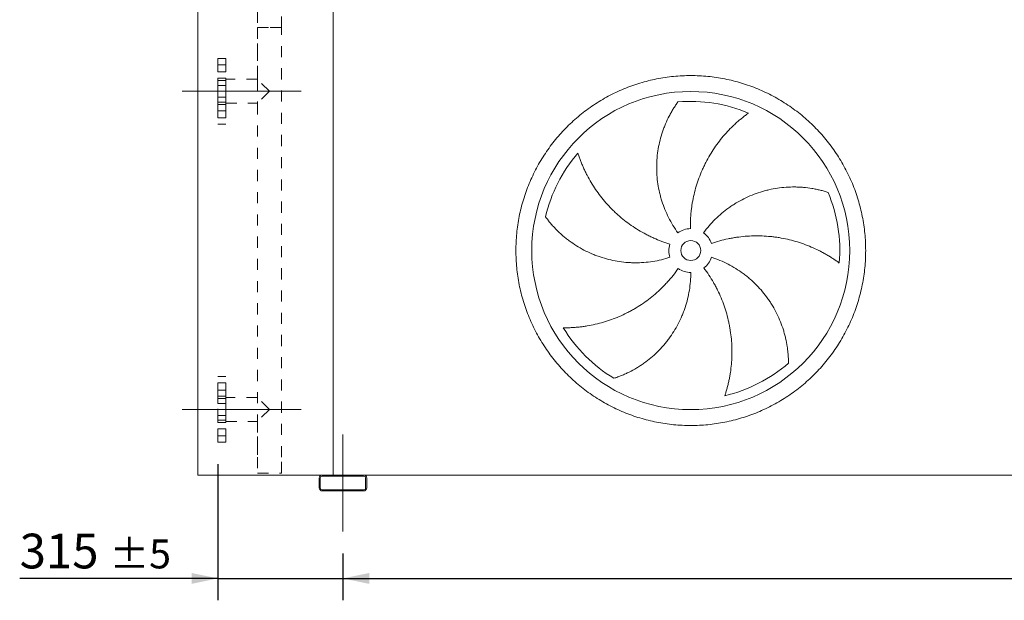
# Model space of a CAD drawing. Units: millimetres. Extents: x 159 to 11433, y 106 to 7998.
# Drawn here: x 1650 to 4127, y 1740 to 3200 of the extents above; entities that cross this region are included whole.
import ezdxf

# ---------------------------------------------------------------- set-up
doc = ezdxf.new("R2010")
doc.units = ezdxf.units.MM
doc.header["$LTSCALE"] = 55
for name, pattern in [('SLD-Center', [19.05, 15.24, -1.27, 1.27, -1.27]), ('SLD-Solid', [0]), ('SLD-Stitch', [1.016, 0.508, -0.508])]:
    doc.linetypes.add(name, pattern=pattern)
doc.layers.add('GEOMETRY', color=7, linetype='SLD-Solid')
doc.styles.add('SLDTEXTSTYLE0', font='TXT', dxfattribs={"width": 0.605})
doc.dimstyles.new('SLDDIMSTYLE0', dxfattribs={"dimtxt": 84.754517, "dimasz": 66, "dimexe": 0, "dimexo": 0.0625, "dimgap": 21.188629, "dimtad": 1, "dimdec": 0, "dimrnd": 1e-09, "dimzin": 12, "dimdsep": 46, "dimtxsty": 'SLDTEXTSTYLE0', "dimsah": 1, "dimcen": 0.09, "dimadec": 0, "dimazin": 3, "dimtol": 1, "dimtp": 5, "dimtm": 5, "dimtfac": 1, "dimtdec": 0, "dimtmove": 0, "dimatfit": 0, "dimfxl": 1, "dimfrac": 2, "dimtolj": 1, "dimarcsym": 0})
doc.dimstyles.new('SLDDIMSTYLE1', dxfattribs={"dimtxt": 84.754517, "dimasz": 66, "dimexe": 0, "dimexo": 0.0625, "dimgap": 21.188629, "dimtad": 1, "dimdec": 0, "dimrnd": 1e-09, "dimzin": 12, "dimdsep": 46, "dimtxsty": 'SLDTEXTSTYLE0', "dimsah": 1, "dimcen": 0.09, "dimadec": 0, "dimazin": 3, "dimtol": 1, "dimtp": 3, "dimtm": 3, "dimtfac": 1, "dimtdec": 0, "dimtofl": 0, "dimtmove": 0, "dimatfit": 3, "dimfxl": 1, "dimfrac": 2, "dimtolj": 1, "dimarcsym": 0})

# ---------------------------------------------------------------- blocks, each defined once
blk = doc.blocks.new('_D')
at = {"layer": 'GEOMETRY', "color": 7}
for p, q in [((2148.4, 2082.4), (2148.4, 1739.9)), ((2463.4, 1857.9), (2463.4, 1739.9)), ((2148.4, 1794.9), (1650, 1794.9)), ((2148.4, 1794.9), (2463.4, 1794.9)), ((2463.4, 1794.9), (2617.4, 1794.9))]:
    blk.add_line(p, q, dxfattribs=at)
for points in [[(2148.4, 1794.9), (2082.4, 1808.6), (2082.4, 1781.1)], [(2463.4, 1794.9), (2529.4, 1781.1), (2529.4, 1808.6)]]:
    blk.add_solid(points, dxfattribs=at)
at = {"layer": 'GEOMETRY', "color": 7, "attachment_point": 1, "style": 'SLDTEXTSTYLE0'}
for s, insert, char_height in [('315', (1650, 1907.4), 87.31), ('±5', (1876.4, 1892.8), 72.76)]:
    blk.add_mtext(s, dxfattribs=dict(at, insert=insert, char_height=char_height))
blk = doc.blocks.new('_D_1')
at = {"layer": 'GEOMETRY', "color": 7}
for p, q in [((2463.4, 1857.9), (2463.4, 1739.9)), ((5963.4, 1857.9), (5963.4, 1739.9)), ((2463.4, 1794.9), (5963.4, 1794.9))]:
    blk.add_line(p, q, dxfattribs=at)
for points in [[(2463.4, 1794.9), (2529.4, 1781.1), (2529.4, 1808.6)], [(5963.4, 1794.9), (5897.4, 1808.6), (5897.4, 1781.1)]]:
    blk.add_solid(points, dxfattribs=at)
at = {"layer": 'GEOMETRY', "color": 7, "attachment_point": 1, "style": 'SLDTEXTSTYLE0'}
for s, insert, char_height in [('3500', (4180.8, 1907.4), 87.31), ('±3', (4471.9, 1892.8), 72.76)]:
    blk.add_mtext(s, dxfattribs=dict(at, insert=insert, char_height=char_height))

msp = doc.modelspace()

# ---------------------------------------------------------------- linework, layer by layer
at = {"color": 7, "linetype": 'SLD-Solid', "lineweight": 15}
for p, q in [((2098.4, 2054.9), (2098.4, 4304.9)), ((2438.4, 2054.9), (2438.4, 4304.9)), ((2411.4, 2054.9), (2098.4, 2054.9)), ((2403.4, 2046.9), (2403.4, 2022.9)), ((2406.4, 2046.9), (2406.4, 2022.9)), ((2515.4, 2054.9), (2411.4, 2054.9)), ((2515.4, 2051.9), (2411.4, 2051.9)), ((5911.4, 2054.9), (2515.4, 2054.9)), ((2520.4, 2022.9), (2520.4, 2046.9)), ((2523.4, 2022.9), (2523.4, 2046.9)), ((2411.4, 2017.9), (2515.4, 2017.9)), ((2411.4, 2014.9), (2515.4, 2014.9))]:
    msp.add_line(p, q, dxfattribs=at)
at = {"color": 7, "linetype": 'SLD-Stitch', "lineweight": 15}
for p, q in [((2248.2, 3219.9), (2248.2, 3179.9)), ((2308.5, 3179.9), (2308.5, 3219.9)), ((2308.5, 3179.9), (2248.2, 3179.9)), ((2248.2, 3179.9), (2308.5, 3179.9)), ((2248.2, 3179.9), (2248.2, 3050)), ((2308.5, 2099.9), (2308.5, 3179.9)), ((2248.2, 3139.9), (2248.2, 3050)), ((2308.5, 2099.9), (2308.5, 3139.9)), ((2148.4, 3102.4), (2148.4, 2937.4)), ((2168.4, 3102.4), (2148.4, 3102.4)), ((2168.4, 3102.4), (2168.4, 2937.4)), ((2168.4, 3086.6), (2148.4, 3086.6)), ((2168.4, 3086.6), (2148.4, 3086.6)), ((2148.4, 3068.6), (2148.4, 3086.5)), ((2148.4, 3068.6), (2148.4, 3086.5)), ((2168.4, 3068.6), (2168.4, 3086.5)), ((2168.4, 3068.6), (2168.4, 3086.5)), ((2148.4, 3068.6), (2168.4, 3068.6)), ((2148.4, 3068.6), (2168.4, 3068.6)), ((2168.4, 3052.8), (2148.4, 3052.8)), ((2168.4, 3052.8), (2148.4, 3052.8)), ((2148.4, 3034.8), (2148.4, 3052.7)), ((2148.4, 3034.8), (2148.4, 3052.7)), ((2148.4, 2992.7), (2148.4, 3047)), ((2168.4, 3047), (2148.4, 3047)), ((2168.4, 3034.8), (2168.4, 3052.7)), ((2168.4, 3034.8), (2168.4, 3052.7)), ((2168.4, 2989.7), (2168.4, 3050)), ((2248.2, 3050), (2168.4, 3050)), ((2168.4, 2992.7), (2168.4, 3047)), ((2278.4, 3019.9), (2248.2, 3050)), ((2248.2, 3050), (2248.2, 2989.7)), ((2148.4, 3034.8), (2168.4, 3034.8)), ((2148.4, 3034.8), (2168.4, 3034.8)), ((2148.4, 2986.9), (2148.4, 3004.9)), ((2148.4, 2986.9), (2148.4, 3004.9)), ((2168.4, 3004.9), (2148.4, 3004.9)), ((2168.4, 3004.9), (2148.4, 3004.9)), ((2168.4, 2986.9), (2168.4, 3004.9)), ((2168.4, 2986.9), (2168.4, 3004.9)), ((2278.4, 3019.9), (2248.2, 2989.7)), ((2148.4, 2992.7), (2168.4, 2992.7)), ((2148.4, 2986.9), (2168.4, 2986.9)), ((2148.4, 2986.9), (2168.4, 2986.9)), ((2168.4, 2989.7), (2248.2, 2989.7)), ((2248.2, 2989.7), (2248.2, 2099.9)), ((2248.2, 2989.7), (2248.2, 2250)), ((2148.4, 2953.1), (2148.4, 2971.1)), ((2148.4, 2953.1), (2148.4, 2971.1)), ((2168.4, 2971.1), (2148.4, 2971.1)), ((2168.4, 2971.1), (2148.4, 2971.1)), ((2148.4, 2953.1), (2168.4, 2953.1)), ((2148.4, 2953.1), (2168.4, 2953.1)), ((2168.4, 2953.1), (2168.4, 2971.1)), ((2168.4, 2953.1), (2168.4, 2971.1)), ((2148.4, 2937.4), (2168.4, 2937.4)), ((2148.4, 2137.4), (2148.4, 2302.4)), ((2168.4, 2302.4), (2148.4, 2302.4)), ((2148.4, 2286.6), (2148.4, 2268.6)), ((2148.4, 2286.6), (2148.4, 2268.6)), ((2168.4, 2286.6), (2148.4, 2286.6)), ((2168.4, 2286.6), (2148.4, 2286.6)), ((2168.4, 2137.4), (2168.4, 2302.4)), ((2168.4, 2286.6), (2168.4, 2268.6)), ((2168.4, 2286.6), (2168.4, 2268.6)), ((2148.4, 2268.6), (2168.4, 2268.6)), ((2148.4, 2268.6), (2168.4, 2268.6)), ((2148.4, 2252.8), (2148.4, 2234.8)), ((2148.4, 2252.8), (2148.4, 2234.8)), ((2168.4, 2252.8), (2148.4, 2252.8)), ((2168.4, 2252.8), (2148.4, 2252.8)), ((2148.4, 2192.7), (2148.4, 2247)), ((2168.4, 2247), (2148.4, 2247)), ((2148.4, 2234.8), (2168.4, 2234.8)), ((2148.4, 2234.8), (2168.4, 2234.8)), ((2168.4, 2252.8), (2168.4, 2234.8)), ((2168.4, 2252.8), (2168.4, 2234.8)), ((2168.4, 2250), (2168.4, 2189.7)), ((2248.2, 2250), (2168.4, 2250)), ((2168.4, 2247), (2168.4, 2192.7)), ((2278.4, 2219.9), (2248.2, 2250)), ((2148.4, 2204.9), (2148.4, 2187)), ((2148.4, 2204.9), (2148.4, 2187)), ((2168.4, 2204.9), (2148.4, 2204.9)), ((2168.4, 2204.9), (2148.4, 2204.9)), ((2168.4, 2204.9), (2168.4, 2187)), ((2168.4, 2204.9), (2168.4, 2187)), ((2278.4, 2219.9), (2248.2, 2189.7)), ((2148.4, 2192.7), (2168.4, 2192.7)), ((2148.4, 2186.9), (2168.4, 2186.9)), ((2148.4, 2186.9), (2168.4, 2186.9)), ((2168.4, 2189.7), (2248.2, 2189.7)), ((2248.2, 2189.7), (2248.2, 2099.9)), ((2148.4, 2171.1), (2148.4, 2153.2)), ((2148.4, 2171.1), (2148.4, 2153.2)), ((2168.4, 2171.1), (2148.4, 2171.1)), ((2168.4, 2171.1), (2148.4, 2171.1)), ((2168.4, 2171.1), (2168.4, 2153.2)), ((2168.4, 2171.1), (2168.4, 2153.2)), ((2148.4, 2153.1), (2168.4, 2153.1)), ((2148.4, 2153.1), (2168.4, 2153.1)), ((2148.4, 2137.4), (2168.4, 2137.4)), ((2248.2, 2099.9), (2248.2, 2059.9)), ((2308.5, 2059.9), (2308.5, 2099.9)), ((2248.2, 2059.9), (2308.5, 2059.9))]:
    msp.add_line(p, q, dxfattribs=at)
at = {"color": 7, "linetype": 'SLD-Solid', "lineweight": 15}
for radius in [400, 25]:
    msp.add_circle((3338.4, 2619.4), radius, dxfattribs=at)
for centre, radius, start, end in [((3338.4, 2619.4), 375, 67.2058, 94.9517), ((3338.4, 2619.4), 375, 139.2058, 166.9517), ((3338.4, 2619.4), 375, 355.2058, 22.9517), ((3338.4, 2619.4), 55, 91, 126), ((3338.4, 2619.4), 55, 19, 54), ((3338.4, 2619.4), 55, 163, 198), ((3338.4, 2619.4), 55, 307, 342), ((3338.4, 2619.4), 55, 235, 270), ((3338.4, 2619.4), 375, 211.2058, 238.9517), ((3338.4, 2619.4), 375, 283.2058, 310.9517), ((2411.4, 2046.9), 8, 90, 180), ((2411.4, 2046.9), 5, 90, 180), ((2515.4, 2046.9), 8, 0, 90), ((2515.4, 2046.9), 5, 0, 90), ((2411.4, 2022.9), 8, 180, 270), ((2411.4, 2022.9), 5, 180, 270), ((2515.4, 2022.9), 5, 270, 0), ((2515.4, 2022.9), 8, 270, 0)]:
    msp.add_arc(centre, radius, start, end, dxfattribs=at)
for points, knots in [([(2898.4, 2619.4), (2898.4, 2633.8), (2899.8, 2662.5), (2906.1, 2705.3), (2916.6, 2747.3), (2931.2, 2788), (2949.7, 2827.1), (2971.9, 2864.2), (2997.7, 2898.9), (3026.7, 2931), (3058.8, 2960), (3093.5, 2985.8), (3130.6, 3008), (3169.7, 3026.5), (3210.4, 3041.1), (3252.4, 3051.6), (3295.2, 3057.9), (3338.4, 3060.1), (3381.6, 3057.9), (3424.3, 3051.6), (3466.3, 3041.1), (3507, 3026.5), (3546.1, 3008), (3583.2, 2985.8), (3618, 2960), (3650, 2931), (3679, 2898.9), (3704.8, 2864.2), (3727, 2827.1), (3745.5, 2788), (3760.1, 2747.3), (3770.6, 2705.3), (3777, 2662.5), (3779.1, 2619.4), (3777, 2576.2), (3770.6, 2533.4), (3760.1, 2491.4), (3745.5, 2450.7), (3727, 2411.6), (3704.8, 2374.5), (3679, 2339.8), (3650, 2307.7), (3618, 2278.7), (3583.2, 2252.9), (3546.1, 2230.7), (3507, 2212.2), (3466.3, 2197.6), (3424.3, 2187.1), (3381.6, 2180.8), (3338.4, 2178.6), (3295.2, 2180.8), (3252.4, 2187.1), (3210.4, 2197.6), (3169.7, 2212.2), (3130.6, 2230.7), (3093.5, 2252.9), (3058.8, 2278.7), (3026.7, 2307.7), (2997.7, 2339.8), (2971.9, 2374.5), (2949.7, 2411.6), (2931.2, 2450.7), (2916.6, 2491.4), (2906.1, 2533.4), (2899.8, 2576.2), (2898.4, 2605), (2898.4, 2619.4)], [0, 0, 0, 0, 0.015625, 0.03125, 0.046875, 0.0625, 0.078125, 0.09375, 0.109375, 0.125, 0.140625, 0.15625, 0.171875, 0.1875, 0.203125, 0.21875, 0.234375, 0.25, 0.265625, 0.28125, 0.296875, 0.3125, 0.328125, 0.34375, 0.359375, 0.375, 0.390625, 0.40625, 0.421875, 0.4375, 0.453125, 0.46875, 0.484375, 0.5, 0.515625, 0.53125, 0.546875, 0.5625, 0.578125, 0.59375, 0.609375, 0.625, 0.640625, 0.65625, 0.671875, 0.6875, 0.703125, 0.71875, 0.734375, 0.75, 0.765625, 0.78125, 0.796875, 0.8125, 0.828125, 0.84375, 0.859375, 0.875, 0.890625, 0.90625, 0.921875, 0.9375, 0.953125, 0.96875, 0.984375, 1, 1, 1, 1]), ([(3306, 2663.8), (3301.6, 2670), (3297.4, 2676.2), (3289.6, 2689), (3286, 2695.5), (3279.3, 2708.8), (3276.2, 2715.5), (3270.6, 2729.3), (3268, 2736.3), (3265.2, 2745.3), (3264.6, 2747.1), (3263.6, 2750.7), (3263, 2752.5), (3261.6, 2757.9), (3260.6, 2761.5), (3258.1, 2772.4), (3256.7, 2779.7), (3254.5, 2794.3), (3253.7, 2801.7), (3252.7, 2816.4), (3252.5, 2823.8), (3252.6, 2833.1), (3252.6, 2835), (3252.7, 2838.7), (3252.8, 2840.6), (3253.1, 2846.1), (3253.4, 2849.8), (3254.3, 2860.9), (3255.3, 2868.1), (3257.7, 2882.5), (3259.2, 2889.7), (3262.8, 2903.8), (3264.8, 2910.8), (3268.3, 2921.1), (3269.6, 2924.6), (3272.2, 2931.4), (3273.5, 2934.8), (3277.8, 2944.7), (3280.8, 2951.2), (3285.7, 2960.7), (3287.4, 2963.8), (3290.9, 2969.9), (3292.7, 2972.9), (3296.3, 2978.8), (3298.2, 2981.7), (3302.1, 2987.4), (3304, 2990.2), (3306, 2993)], [0, 0, 0, 0, 0.0625, 0.0625, 0.125, 0.125, 0.1875, 0.1875, 0.25, 0.25, 0.265625, 0.265625, 0.28125, 0.28125, 0.3125, 0.3125, 0.375, 0.375, 0.4375, 0.4375, 0.5, 0.5, 0.515625, 0.515625, 0.53125, 0.53125, 0.5625, 0.5625, 0.625, 0.625, 0.6875, 0.6875, 0.75, 0.75, 0.78125, 0.78125, 0.8125, 0.8125, 0.875, 0.875, 0.90625, 0.90625, 0.9375, 0.9375, 0.96875, 0.96875, 1, 1, 1, 1]), ([(3483.6, 2965.1), (3481.1, 2963.2), (3478.5, 2961.3), (3473.3, 2957.4), (3470.7, 2955.4), (3465.5, 2951.2), (3462.9, 2949.1), (3457.8, 2944.7), (3455.3, 2942.5), (3450.2, 2937.9), (3447.7, 2935.6), (3442.7, 2930.8), (3440.3, 2928.4), (3432.9, 2920.9), (3428.2, 2915.8), (3419, 2905.3), (3414.6, 2899.9), (3406, 2888.8), (3401.9, 2883.1), (3390, 2865.7), (3382.8, 2853.5), (3375.4, 2839.1), (3374.6, 2837.5), (3373, 2834.3), (3372.2, 2832.7), (3369.9, 2827.8), (3368.4, 2824.6), (3364.1, 2814.8), (3361.4, 2808.2), (3354, 2788.1), (3349.9, 2774.4), (3345, 2753.5), (3343.5, 2746.4), (3341.7, 2735.7), (3341.2, 2732.1), (3340.2, 2725), (3339.7, 2721.4), (3337.8, 2703.4), (3337.2, 2688.9), (3337.4, 2674.3)], [0, 0, 0, 0, 0.03125, 0.03125, 0.0625, 0.0625, 0.09375, 0.09375, 0.125, 0.125, 0.15625, 0.15625, 0.1875, 0.1875, 0.25, 0.25, 0.3125, 0.3125, 0.375, 0.375, 0.5, 0.5, 0.515625, 0.515625, 0.53125, 0.53125, 0.5625, 0.5625, 0.625, 0.625, 0.75, 0.75, 0.8125, 0.8125, 0.84375, 0.84375, 0.875, 0.875, 1, 1, 1, 1]), ([(3054.5, 2864.4), (3055.4, 2861.3), (3056.4, 2858.3), (3058.6, 2852.1), (3059.7, 2849), (3062.1, 2842.8), (3063.3, 2839.7), (3065.9, 2833.5), (3067.2, 2830.4), (3070, 2824.2), (3071.4, 2821.1), (3074.4, 2814.8), (3076, 2811.7), (3080.8, 2802.5), (3084.2, 2796.4), (3091.4, 2784.4), (3095.1, 2778.5), (3103, 2767), (3107.1, 2761.3), (3120.1, 2744.6), (3129.4, 2733.9), (3140.8, 2722.5), (3142.1, 2721.2), (3144.6, 2718.7), (3145.9, 2717.5), (3149.8, 2713.8), (3152.4, 2711.3), (3160.4, 2704.2), (3165.9, 2699.6), (3182.7, 2686.4), (3194.4, 2678.2), (3212.8, 2667.1), (3219.1, 2663.5), (3228.7, 2658.5), (3232, 2656.9), (3238.5, 2653.7), (3241.8, 2652.2), (3258.3, 2644.8), (3271.9, 2639.7), (3285.8, 2635.4)], [0, 0, 0, 0, 0.03125, 0.03125, 0.0625, 0.0625, 0.09375, 0.09375, 0.125, 0.125, 0.15625, 0.15625, 0.1875, 0.1875, 0.25, 0.25, 0.3125, 0.3125, 0.375, 0.375, 0.5, 0.5, 0.515625, 0.515625, 0.53125, 0.53125, 0.5625, 0.5625, 0.625, 0.625, 0.75, 0.75, 0.8125, 0.8125, 0.84375, 0.84375, 0.875, 0.875, 1, 1, 1, 1]), ([(3370.7, 2663.8), (3375.1, 2670), (3379.8, 2675.8), (3389.5, 2687.2), (3394.6, 2692.7), (3405.1, 2703.1), (3410.6, 2708.2), (3422, 2717.8), (3427.9, 2722.4), (3435.5, 2727.9), (3437.1, 2728.9), (3440.2, 2731.1), (3441.7, 2732.1), (3446.4, 2735.2), (3449.6, 2737.2), (3459.1, 2743), (3465.6, 2746.5), (3478.9, 2753.1), (3485.6, 2756.2), (3499.3, 2761.7), (3506.3, 2764.2), (3515.2, 2767), (3516.9, 2767.5), (3520.5, 2768.6), (3522.3, 2769.1), (3527.7, 2770.5), (3531.3, 2771.4), (3542.1, 2773.9), (3549.3, 2775.2), (3563.8, 2777.4), (3571, 2778.1), (3585.5, 2779.1), (3592.8, 2779.3), (3603.7, 2779.2), (3607.4, 2779.1), (3614.7, 2778.7), (3618.3, 2778.5), (3629.1, 2777.5), (3636.2, 2776.6), (3646.7, 2774.9), (3650.2, 2774.2), (3657.1, 2772.8), (3660.5, 2772.1), (3667.2, 2770.4), (3670.6, 2769.5), (3677.2, 2767.6), (3680.5, 2766.6), (3683.7, 2765.6)], [0, 0, 0, 0, 0.0625, 0.0625, 0.125, 0.125, 0.1875, 0.1875, 0.25, 0.25, 0.265625, 0.265625, 0.28125, 0.28125, 0.3125, 0.3125, 0.375, 0.375, 0.4375, 0.4375, 0.5, 0.5, 0.515625, 0.515625, 0.53125, 0.53125, 0.5625, 0.5625, 0.625, 0.625, 0.6875, 0.6875, 0.75, 0.75, 0.78125, 0.78125, 0.8125, 0.8125, 0.875, 0.875, 0.90625, 0.90625, 0.9375, 0.9375, 0.96875, 0.96875, 1, 1, 1, 1]), ([(3286.1, 2602.4), (3278.9, 2600), (3271.6, 2598), (3257.1, 2594.5), (3249.8, 2593.1), (3235.1, 2590.8), (3227.7, 2590), (3212.8, 2588.9), (3205.4, 2588.6), (3196, 2588.7), (3194.1, 2588.7), (3190.3, 2588.8), (3188.5, 2588.9), (3182.9, 2589.1), (3179.1, 2589.4), (3168, 2590.3), (3160.7, 2591.3), (3146.1, 2593.7), (3138.8, 2595.2), (3124.5, 2598.8), (3117.4, 2600.9), (3108.6, 2603.8), (3106.8, 2604.4), (3103.3, 2605.7), (3101.5, 2606.4), (3096.3, 2608.3), (3092.9, 2609.7), (3082.7, 2614.1), (3076.1, 2617.2), (3063.1, 2624), (3056.8, 2627.6), (3044.5, 2635.4), (3038.5, 2639.5), (3029.7, 2646), (3026.8, 2648.2), (3021.1, 2652.8), (3018.3, 2655.1), (3010.2, 2662.3), (3005, 2667.2), (2997.5, 2674.8), (2995.1, 2677.3), (2990.3, 2682.5), (2988, 2685.1), (2983.5, 2690.5), (2981.3, 2693.1), (2977.1, 2698.6), (2975, 2701.3), (2973, 2704)], [0, 0, 0, 0, 0.0625, 0.0625, 0.125, 0.125, 0.1875, 0.1875, 0.25, 0.25, 0.265625, 0.265625, 0.28125, 0.28125, 0.3125, 0.3125, 0.375, 0.375, 0.4375, 0.4375, 0.5, 0.5, 0.515625, 0.515625, 0.53125, 0.53125, 0.5625, 0.5625, 0.625, 0.625, 0.6875, 0.6875, 0.75, 0.75, 0.78125, 0.78125, 0.8125, 0.8125, 0.875, 0.875, 0.90625, 0.90625, 0.9375, 0.9375, 0.96875, 0.96875, 1, 1, 1, 1]), ([(3712.1, 2588), (3709.5, 2589.9), (3706.9, 2591.8), (3701.5, 2595.5), (3698.8, 2597.3), (3693.3, 2601), (3690.4, 2602.8), (3684.7, 2606.3), (3681.8, 2608), (3675.9, 2611.4), (3672.9, 2613.1), (3666.8, 2616.3), (3663.7, 2617.9), (3654.4, 2622.6), (3648.1, 2625.5), (3635.2, 2631), (3628.7, 2633.5), (3615.5, 2638.3), (3608.9, 2640.4), (3588.6, 2646.3), (3574.8, 2649.5), (3558.8, 2652.1), (3557, 2652.3), (3553.5, 2652.9), (3551.7, 2653.1), (3546.4, 2653.8), (3542.8, 2654.2), (3532.2, 2655.3), (3525.1, 2655.8), (3503.7, 2656.6), (3489.4, 2656.3), (3468, 2654.5), (3460.8, 2653.7), (3450.1, 2652.1), (3446.5, 2651.5), (3439.4, 2650.3), (3435.8, 2649.6), (3418.1, 2645.8), (3404.1, 2642), (3390.4, 2637.3)], [0, 0, 0, 0, 0.03125, 0.03125, 0.0625, 0.0625, 0.09375, 0.09375, 0.125, 0.125, 0.15625, 0.15625, 0.1875, 0.1875, 0.25, 0.25, 0.3125, 0.3125, 0.375, 0.375, 0.5, 0.5, 0.515625, 0.515625, 0.53125, 0.53125, 0.5625, 0.5625, 0.625, 0.625, 0.75, 0.75, 0.8125, 0.8125, 0.84375, 0.84375, 0.875, 0.875, 1, 1, 1, 1]), ([(3390.7, 2602.4), (3397.9, 2600), (3404.9, 2597.4), (3418.7, 2591.7), (3425.5, 2588.5), (3438.7, 2581.7), (3445.2, 2578.1), (3457.8, 2570.2), (3464, 2566), (3471.6, 2560.5), (3473.1, 2559.4), (3476.1, 2557.1), (3477.6, 2555.9), (3481.9, 2552.4), (3484.8, 2550), (3493.2, 2542.7), (3498.6, 2537.6), (3509, 2527.1), (3514, 2521.6), (3523.5, 2510.3), (3528, 2504.4), (3533.4, 2496.8), (3534.5, 2495.3), (3536.6, 2492.2), (3537.6, 2490.7), (3540.6, 2486), (3542.6, 2482.9), (3548.3, 2473.4), (3551.8, 2466.9), (3558.3, 2453.8), (3561.3, 2447.2), (3566.7, 2433.6), (3569.1, 2426.8), (3572.4, 2416.4), (3573.4, 2412.9), (3575.3, 2405.8), (3576.2, 2402.3), (3578.7, 2391.7), (3580, 2384.7), (3581.6, 2374.2), (3582, 2370.7), (3582.8, 2363.7), (3583.1, 2360.2), (3583.6, 2353.3), (3583.8, 2349.8), (3584.1, 2342.9), (3584.1, 2339.5), (3584.1, 2336.1)], [0, 0, 0, 0, 0.0625, 0.0625, 0.125, 0.125, 0.1875, 0.1875, 0.25, 0.25, 0.265625, 0.265625, 0.28125, 0.28125, 0.3125, 0.3125, 0.375, 0.375, 0.4375, 0.4375, 0.5, 0.5, 0.515625, 0.515625, 0.53125, 0.53125, 0.5625, 0.5625, 0.625, 0.625, 0.6875, 0.6875, 0.75, 0.75, 0.78125, 0.78125, 0.8125, 0.8125, 0.875, 0.875, 0.90625, 0.90625, 0.9375, 0.9375, 0.96875, 0.96875, 1, 1, 1, 1]), ([(3017.6, 2425.1), (3020.8, 2425), (3024, 2425.1), (3030.5, 2425.2), (3033.8, 2425.3), (3040.4, 2425.6), (3043.8, 2425.8), (3050.5, 2426.4), (3053.9, 2426.7), (3060.6, 2427.4), (3064, 2427.8), (3070.9, 2428.7), (3074.3, 2429.3), (3084.6, 2431), (3091.4, 2432.3), (3105, 2435.4), (3111.8, 2437.2), (3125.2, 2441.1), (3131.9, 2443.3), (3151.8, 2450.4), (3164.8, 2456), (3179.2, 2463.3), (3180.8, 2464.1), (3184, 2465.8), (3185.6, 2466.6), (3190.3, 2469.2), (3193.4, 2471), (3202.7, 2476.4), (3208.7, 2480.1), (3226.5, 2492), (3237.9, 2500.7), (3254.2, 2514.7), (3259.5, 2519.6), (3267.2, 2527.2), (3269.8, 2529.8), (3274.8, 2535), (3277.3, 2537.6), (3289.4, 2551.1), (3298.5, 2562.4), (3306.8, 2574.3)], [0, 0, 0, 0, 0.03125, 0.03125, 0.0625, 0.0625, 0.09375, 0.09375, 0.125, 0.125, 0.15625, 0.15625, 0.1875, 0.1875, 0.25, 0.25, 0.3125, 0.3125, 0.375, 0.375, 0.5, 0.5, 0.515625, 0.515625, 0.53125, 0.53125, 0.5625, 0.5625, 0.625, 0.625, 0.75, 0.75, 0.8125, 0.8125, 0.84375, 0.84375, 0.875, 0.875, 1, 1, 1, 1]), ([(3338.4, 2564.4), (3338.4, 2556.8), (3338.1, 2549.3), (3336.9, 2534.4), (3336, 2527), (3333.6, 2512.3), (3332.1, 2505), (3328.6, 2490.6), (3326.5, 2483.4), (3323.5, 2474.5), (3322.9, 2472.7), (3321.7, 2469.1), (3321, 2467.4), (3319.1, 2462.1), (3317.7, 2458.6), (3313.3, 2448.4), (3310.2, 2441.7), (3303.3, 2428.5), (3299.7, 2422.1), (3291.8, 2409.6), (3287.6, 2403.5), (3282.1, 2396), (3281, 2394.5), (3278.7, 2391.6), (3277.5, 2390.1), (3274, 2385.8), (3271.7, 2382.9), (3264.4, 2374.6), (3259.3, 2369.3), (3248.9, 2359), (3243.5, 2354.1), (3232.3, 2344.8), (3226.5, 2340.4), (3217.6, 2334), (3214.6, 2332), (3208.5, 2328), (3205.4, 2326.1), (3196.1, 2320.5), (3189.9, 2317), (3180.3, 2312.3), (3177.1, 2310.8), (3170.7, 2307.9), (3167.5, 2306.5), (3161.1, 2303.9), (3157.9, 2302.6), (3151.4, 2300.2), (3148.2, 2299.1), (3145, 2298.1)], [0, 0, 0, 0, 0.0625, 0.0625, 0.125, 0.125, 0.1875, 0.1875, 0.25, 0.25, 0.265625, 0.265625, 0.28125, 0.28125, 0.3125, 0.3125, 0.375, 0.375, 0.4375, 0.4375, 0.5, 0.5, 0.515625, 0.515625, 0.53125, 0.53125, 0.5625, 0.5625, 0.625, 0.625, 0.6875, 0.6875, 0.75, 0.75, 0.78125, 0.78125, 0.8125, 0.8125, 0.875, 0.875, 0.90625, 0.90625, 0.9375, 0.9375, 0.96875, 0.96875, 1, 1, 1, 1]), ([(3424, 2254.3), (3425, 2257.3), (3426, 2260.3), (3427.9, 2266.6), (3428.8, 2269.7), (3430.5, 2276.1), (3431.4, 2279.4), (3433, 2285.9), (3433.7, 2289.2), (3435.1, 2295.9), (3435.8, 2299.3), (3437, 2306), (3437.6, 2309.5), (3439.1, 2319.8), (3439.9, 2326.7), (3441.2, 2340.6), (3441.6, 2347.6), (3442, 2361.6), (3442, 2368.6), (3441.3, 2389.7), (3440.1, 2403.8), (3437.6, 2419.8), (3437.3, 2421.6), (3436.7, 2425.1), (3436.4, 2426.9), (3435.4, 2432.1), (3434.7, 2435.7), (3432.4, 2446.1), (3430.7, 2453.1), (3424.9, 2473.6), (3420.2, 2487.1), (3411.9, 2507), (3408.9, 2513.5), (3404, 2523.2), (3402.4, 2526.5), (3399, 2532.9), (3397.2, 2536), (3388.2, 2551.7), (3380.2, 2563.8), (3371.5, 2575.4)], [0, 0, 0, 0, 0.03125, 0.03125, 0.0625, 0.0625, 0.09375, 0.09375, 0.125, 0.125, 0.15625, 0.15625, 0.1875, 0.1875, 0.25, 0.25, 0.3125, 0.3125, 0.375, 0.375, 0.5, 0.5, 0.515625, 0.515625, 0.53125, 0.53125, 0.5625, 0.5625, 0.625, 0.625, 0.75, 0.75, 0.8125, 0.8125, 0.84375, 0.84375, 0.875, 0.875, 1, 1, 1, 1])]:
    msp.add_open_spline(points, degree=3, knots=knots, dxfattribs=at)
at = {"layer": 'GEOMETRY', "color": 7, "linetype": 'SLD-Center', "lineweight": 0}
for p, q in [((2358.2, 3019.9), (2058.4, 3019.9)), ((2358.2, 2219.9), (2058.4, 2219.9)), ((2463.4, 2156.9), (2463.4, 1912.9))]:
    msp.add_line(p, q, dxfattribs=at)

# ---------------------------------------------------------------- dimensions: what is measured, and where the dimension line sits
at = {"layer": 'GEOMETRY', "color": 7}
dim = msp.add_linear_dim(base=(2463.4, 1794.9), p1=(2148.4, 2137.4), p2=(2463.4, 1912.9), angle=0, dimstyle='SLDDIMSTYLE0', dxfattribs=at)
dim.commit()
dim.dimension.update_dxf_attribs({"geometry": '_D', "text_midpoint": (1816.8, 1794.9), "dimtype": 160})
dim = msp.add_linear_dim(base=(5963.4, 1794.9), p1=(2463.4, 1912.9), p2=(5963.4, 1912.9), dimstyle='SLDDIMSTYLE1', dxfattribs=at)
dim.commit()
dim.dimension.update_dxf_attribs({"geometry": '_D_1', "text_midpoint": (4379.9, 1794.9), "dimtype": 160})

doc.saveas('drawing.dxf')
